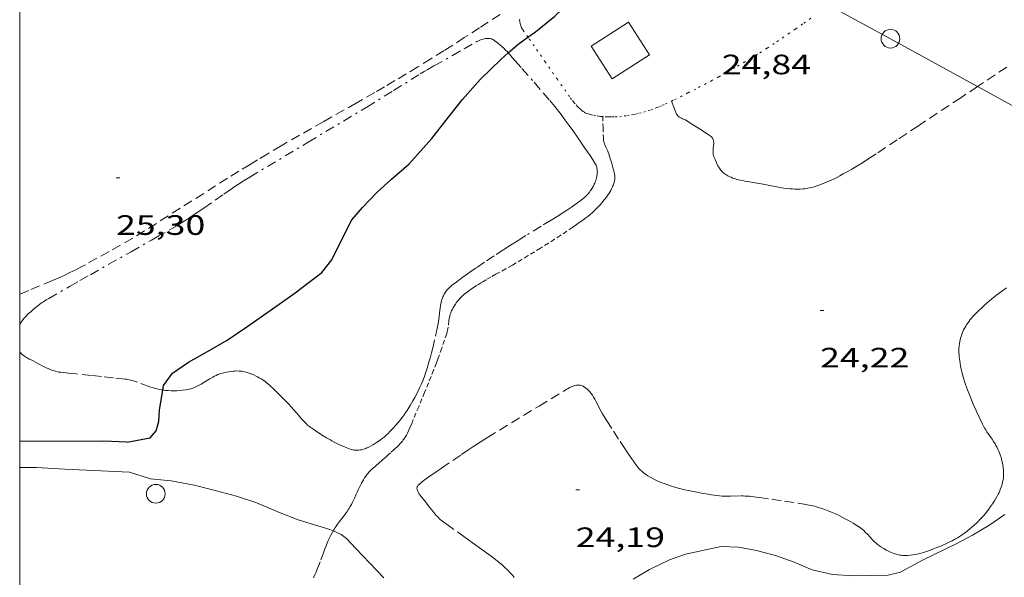
# Model space of a CAD drawing. Units: inches. Extents: x 455000 to 456000, y 4599000 to 4599501.
# Drawn here: x 455000 to 455053, y 4599386 to 4599416 of the extents above; entities that cross this region are included whole.
import ezdxf
from ezdxf.enums import TextEntityAlignment as Align

# ---------------------------------------------------------------- set-up
doc = ezdxf.new("R2010")
doc.units = ezdxf.units.IN
doc.header["$MEASUREMENT"] = 0
for name, pattern in [('PUNTOS', [0.25, 0, -0.25]), ('TRAZO_Y_PUNTO', [1, 0.5, -0.25, 0, -0.25]), ('TRAZOS', [0.75, 0.5, -0.25]), ('TRAZOS2', [0.375, 0.25, -0.125])]:
    doc.linetypes.add(name, pattern=pattern)
for name, color, linetype, lineweight in [('BARDISSA i BROLLA', 7, 'Continuous', 0), ('COBERT', 7, 'Continuous', 0), ('CORBA DE NIVELL', 7, 'Continuous', 0), ('CORBA MESTRA', 7, 'Continuous', 0), ('CORRIOL', 7, 'Continuous', 0), ('COTA ALTIMETRICA', 7, 'Continuous', 0), ('LIMIT ESPLANADA DE TERRA', 7, 'Continuous', 0), ('LINIA ELECTRICA', 7, 'Continuous', 0), ('MARC FULL', 7, 'Continuous', 0), ('PAL', 7, 'Continuous', 0), ('PARCEL-LA DE CONREU', 7, 'Continuous', 0)]:
    doc.layers.add(name, color=color, linetype=linetype, lineweight=lineweight)
doc.styles.add('Style-Arial', font='ARIAL.TTF')
doc.linetypes.add('linelec', pattern='A,6.625,[5,dgnlstyle-mataro.shx,S=0.0088,R=0,X=0.1,Y=0],0.125,-1.25,[6,dgnlstyle-mataro.shx,S=0.014,R=0,X=0,Y=0],-1.25,0.125,[5,dgnlstyle-mataro.shx,S=0.0088,R=0,X=0.9,Y=1.1],6.625', length=16)

# ---------------------------------------------------------------- blocks, each defined once
blk = doc.blocks.new('PAL')
at = {"color": 0, "linetype": 'ByBlock', "lineweight": -2}
blk.add_circle((0, 0), 0.5, dxfattribs=at)
blk = doc.blocks.new('COTA')
at = {"color": 0, "linetype": 'ByBlock', "lineweight": -2}
blk.add_line((0, 0), (0.2, 0), dxfattribs=at)

msp = doc.modelspace()

# ---------------------------------------------------------------- linework, layer by layer
at = {"layer": 'BARDISSA i BROLLA', "color": 3, "linetype": 'TRAZO_Y_PUNTO', "lineweight": 0}
for points in [[(455018.549, 4599411.188, 25.124), (455019.981, 4599412.079, 25.076), (455021.413, 4599412.969, 25.028), (455021.623, 4599413.097, 25.023), (455021.809, 4599413.206, 25.02), (455022.136, 4599413.392, 25.019), (455023.124, 4599413.942, 25.028), (455023.751, 4599414.302, 25.032), (455024.377, 4599414.663, 25.036), (455024.43, 4599414.692, 25.036), (455024.482, 4599414.719, 25.036), (455024.585, 4599414.765, 25.036), (455024.679, 4599414.801, 25.036), (455024.763, 4599414.827, 25.036), (455024.837, 4599414.845, 25.036), (455024.902, 4599414.857, 25.036), (455024.958, 4599414.863, 25.036), (455025.007, 4599414.866, 25.036), (455025.049, 4599414.865, 25.036), (455025.085, 4599414.863, 25.036), (455025.147, 4599414.854, 25.036), (455025.193, 4599414.843, 25.036), (455025.225, 4599414.832, 25.036), (455025.273, 4599414.811, 25.036), (455025.318, 4599414.785, 25.036), (455025.4, 4599414.729, 25.036), (455025.474, 4599414.674, 25.037), (455025.543, 4599414.621, 25.038), (455025.669, 4599414.517, 25.039), (455025.776, 4599414.422, 25.041), (455025.868, 4599414.336, 25.042), (455025.946, 4599414.258, 25.044), (455026.081, 4599414.12, 25.046), (455026.111, 4599414.088, 25.047)], [(455026.111, 4599414.088, 25.047), (455026.18, 4599414.013, 25.048), (455026.325, 4599413.85, 25.05), (455026.468, 4599413.686, 25.052), (455026.839, 4599413.259, 25.056), (455027.49, 4599412.519, 25.061), (455027.974, 4599411.962, 25.062), (455028.331, 4599411.541, 25.062), (455028.594, 4599411.222, 25.061), (455028.789, 4599410.98, 25.059), (455028.933, 4599410.796, 25.058), (455029.145, 4599410.518, 25.055), (455029.352, 4599410.236, 25.052), (455029.523, 4599409.996, 25.047), (455029.775, 4599409.635, 25.035), (455030.027, 4599409.273, 25.02), (455030.211, 4599409.007, 25.008), (455030.483, 4599408.606, 24.987), (455030.616, 4599408.405, 24.976), (455030.746, 4599408.204, 24.964), (455030.777, 4599408.151, 24.961), (455030.803, 4599408.097, 24.957), (455030.824, 4599408.044, 24.952), (455030.84, 4599407.991, 24.947), (455030.853, 4599407.938, 24.943), (455030.863, 4599407.886, 24.937), (455030.869, 4599407.835, 24.932), (455030.873, 4599407.785, 24.927), (455030.874, 4599407.736, 24.921), (455030.873, 4599407.688, 24.916), (455030.866, 4599407.593, 24.905), (455030.852, 4599407.503, 24.895), (455030.834, 4599407.419, 24.885), (455030.813, 4599407.339, 24.875), (455030.789, 4599407.265, 24.866), (455030.763, 4599407.195, 24.858), (455030.737, 4599407.131, 24.851), (455030.709, 4599407.07, 24.844), (455030.653, 4599406.959, 24.831), (455030.598, 4599406.864, 24.82), (455030.546, 4599406.783, 24.812), (455030.499, 4599406.714, 24.805), (455030.455, 4599406.656, 24.8), (455030.375, 4599406.558, 24.792), (455030.312, 4599406.488, 24.787), (455030.263, 4599406.439, 24.784), (455030.188, 4599406.369, 24.781), (455030.112, 4599406.305, 24.78), (455030.007, 4599406.224, 24.78), (455029.811, 4599406.076, 24.781), (455029.638, 4599405.953, 24.782), (455029.487, 4599405.848, 24.784), (455029.221, 4599405.671, 24.788), (455029.021, 4599405.542, 24.79), (455028.718, 4599405.352, 24.794), (455028.412, 4599405.163, 24.796), (455027.865, 4599404.828, 24.798), (455027.044, 4599404.328, 24.802), (455026.635, 4599404.076, 24.803), (455026.228, 4599403.82, 24.804), (455025.88, 4599403.595, 24.804), (455025.362, 4599403.253, 24.804), (455024.844, 4599402.909, 24.804), (455024.397, 4599402.608, 24.803), (455024.065, 4599402.379, 24.803), (455023.818, 4599402.204, 24.802), (455023.633, 4599402.07, 24.801), (455023.358, 4599401.866, 24.799), (455023.083, 4599401.657, 24.796)], [(455000, 4599399.572, 24.85), (455000.012, 4599399.595, 24.851), (455000.074, 4599399.701, 24.856), (455000.125, 4599399.779, 24.86), (455000.167, 4599399.836, 24.863), (455000.234, 4599399.919, 24.866), (455000.308, 4599399.998, 24.868), (455000.457, 4599400.144, 24.871), (455000.587, 4599400.266, 24.873), (455000.702, 4599400.368, 24.874), (455000.803, 4599400.454, 24.875), (455000.892, 4599400.527, 24.875), (455001.051, 4599400.649, 24.876), (455001.173, 4599400.737, 24.876), (455001.266, 4599400.8, 24.876), (455001.408, 4599400.891, 24.876), (455001.555, 4599400.978, 24.876), (455002.666, 4599401.61, 24.874), (455003.221, 4599401.926, 24.874), (455003.777, 4599402.241, 24.876), (455005.95, 4599403.468, 24.894), (455007.037, 4599404.081, 24.905), (455008.122, 4599404.697, 24.916), (455008.392, 4599404.855, 24.919), (455008.642, 4599405.007, 24.921), (455008.874, 4599405.154, 24.922), (455009.09, 4599405.294, 24.924), (455009.492, 4599405.563, 24.926), (455009.84, 4599405.802, 24.929), (455010.447, 4599406.227, 24.934), (455010.902, 4599406.545, 24.939), (455011.246, 4599406.78, 24.943), (455011.505, 4599406.954, 24.947), (455011.701, 4599407.082, 24.951), (455011.997, 4599407.271, 24.957), (455012.296, 4599407.454, 24.964), (455015.422, 4599409.321, 25.044), (455018.549, 4599411.188, 25.124)], [(455023.083, 4599401.657, 24.796), (455023.035, 4599401.618, 24.795), (455022.991, 4599401.58, 24.795), (455022.914, 4599401.504, 24.793), (455022.85, 4599401.432, 24.792), (455022.798, 4599401.366, 24.79), (455022.756, 4599401.307, 24.789), (455022.721, 4599401.253, 24.788), (455022.693, 4599401.205, 24.786), (455022.648, 4599401.118, 24.785), (455022.618, 4599401.051, 24.783), (455022.597, 4599401, 24.782), (455022.571, 4599400.923, 24.781), (455022.549, 4599400.844, 24.78), (455022.529, 4599400.758, 24.779), (455022.498, 4599400.595, 24.777), (455022.476, 4599400.452, 24.775), (455022.444, 4599400.201, 24.772), (455022.398, 4599399.825, 24.768), (455022.37, 4599399.638, 24.766), (455022.352, 4599399.545, 24.765), (455022.333, 4599399.452, 24.764), (455022.175, 4599398.756, 24.758), (455022.092, 4599398.408, 24.757), (455022.007, 4599398.061, 24.756), (455021.932, 4599397.776, 24.756), (455021.873, 4599397.564, 24.756), (455021.778, 4599397.247, 24.756), (455021.676, 4599396.931, 24.756), (455021.632, 4599396.803, 24.756), (455021.587, 4599396.684, 24.756), (455021.544, 4599396.573, 24.756), (455021.458, 4599396.368, 24.756), (455021.377, 4599396.191, 24.756), (455021.302, 4599396.038, 24.756), (455021.235, 4599395.905, 24.756), (455021.111, 4599395.674, 24.756), (455021.014, 4599395.503, 24.756), (455020.864, 4599395.247, 24.756), (455020.708, 4599394.993, 24.756), (455020.606, 4599394.837, 24.756), (455020.513, 4599394.704, 24.756), (455020.429, 4599394.592, 24.756), (455020.354, 4599394.495, 24.756), (455020.216, 4599394.33, 24.756), (455020.11, 4599394.208, 24.756), (455019.944, 4599394.028, 24.756), (455019.771, 4599393.849, 24.756), (455019.706, 4599393.784, 24.756), (455019.583, 4599393.668, 24.755), (455019.473, 4599393.572, 24.755), (455019.375, 4599393.491, 24.754), (455019.287, 4599393.423, 24.753), (455019.209, 4599393.366, 24.753), (455019.069, 4599393.27, 24.751), (455018.961, 4599393.202, 24.75), (455018.878, 4599393.152, 24.75), (455018.75, 4599393.081, 24.749), (455018.618, 4599393.013, 24.748), (455018.562, 4599392.987, 24.748), (455018.508, 4599392.964, 24.748), (455018.456, 4599392.945, 24.748), (455018.358, 4599392.914, 24.748), (455018.27, 4599392.893, 24.748), (455018.193, 4599392.879, 24.748), (455018.125, 4599392.871, 24.748), (455018.066, 4599392.867, 24.748), (455018.014, 4599392.866, 24.748), (455017.924, 4599392.869, 24.748), (455017.857, 4599392.876, 24.748), (455017.808, 4599392.884, 24.748), (455017.736, 4599392.9, 24.748), (455017.666, 4599392.922, 24.748), (455017.48, 4599392.992, 24.746), (455017.319, 4599393.058, 24.744), (455017.179, 4599393.12, 24.741), (455017.058, 4599393.177, 24.739), (455016.846, 4599393.282, 24.734), (455016.689, 4599393.366, 24.731), (455016.572, 4599393.432, 24.728), (455016.398, 4599393.534, 24.726), (455016.225, 4599393.641, 24.724), (455015.979, 4599393.795, 24.723), (455015.797, 4599393.912, 24.723), (455015.664, 4599394.002, 24.723), (455015.567, 4599394.072, 24.723), (455015.495, 4599394.127, 24.723), (455015.391, 4599394.213, 24.723), (455015.291, 4599394.306, 24.724), (455015.171, 4599394.428, 24.725), (455015.069, 4599394.537, 24.726), (455014.897, 4599394.733, 24.728), (455014.644, 4599395.031, 24.731), (455014.516, 4599395.178, 24.732), (455014.384, 4599395.322, 24.732), (455014.124, 4599395.593, 24.732), (455013.928, 4599395.792, 24.732), (455013.778, 4599395.94, 24.732), (455013.549, 4599396.16, 24.732), (455013.431, 4599396.269, 24.732), (455013.312, 4599396.378, 24.732)], [(455007.643, 4599396.08, 24.732), (455007.594, 4599396.087, 24.732), (455007.464, 4599396.111, 24.732), (455007.349, 4599396.138, 24.732), (455007.241, 4599396.167, 24.732), (455007.141, 4599396.197, 24.732), (455006.953, 4599396.26, 24.732), (455006.3, 4599396.499, 24.732), (455006.135, 4599396.553, 24.732), (455006.011, 4599396.589, 24.732), (455005.917, 4599396.613, 24.732), (455005.775, 4599396.642, 24.732), (455005.703, 4599396.654, 24.732), (455005.631, 4599396.664, 24.732), (455005.006, 4599396.735, 24.732), (455004.381, 4599396.804, 24.732), (455003.834, 4599396.861, 24.735), (455003.013, 4599396.942, 24.746), (455002.602, 4599396.984, 24.752), (455002.192, 4599397.029, 24.756), (455002.093, 4599397.043, 24.757), (455002.002, 4599397.061, 24.757), (455001.918, 4599397.082, 24.757), (455001.84, 4599397.104, 24.757), (455001.767, 4599397.128, 24.757), (455001.633, 4599397.178, 24.757), (455001.516, 4599397.227, 24.757), (455001.415, 4599397.273, 24.757), (455001.24, 4599397.36, 24.756), (455000.977, 4599397.497, 24.756), (455000.713, 4599397.634, 24.756), (455000.605, 4599397.688, 24.757), (455000.513, 4599397.736, 24.757), (455000.434, 4599397.779, 24.758), (455000.367, 4599397.819, 24.759), (455000.309, 4599397.855, 24.759), (455000.21, 4599397.923, 24.761), (455000.137, 4599397.979, 24.763), (455000.084, 4599398.024, 24.765), (455000.006, 4599398.098, 24.768), (455000, 4599398.105, 24.768)], [(455013.312, 4599396.378, 24.732), (455013.246, 4599396.436, 24.732), (455013.182, 4599396.488, 24.732), (455013.121, 4599396.535, 24.732), (455013.004, 4599396.618, 24.732), (455012.898, 4599396.685, 24.732), (455012.803, 4599396.741, 24.732), (455012.719, 4599396.786, 24.732), (455012.644, 4599396.824, 24.732), (455012.511, 4599396.885, 24.732), (455012.41, 4599396.928, 24.732), (455012.256, 4599396.984, 24.732), (455012.101, 4599397.034, 24.732), (455012.02, 4599397.055, 24.732), (455011.943, 4599397.071, 24.732), (455011.87, 4599397.082, 24.732), (455011.8, 4599397.09, 24.732), (455011.735, 4599397.095, 24.732), (455011.611, 4599397.098, 24.732), (455011.502, 4599397.095, 24.732), (455011.406, 4599397.088, 24.732), (455011.323, 4599397.079, 24.732), (455011.178, 4599397.058, 24.732), (455011.07, 4599397.038, 24.732), (455010.911, 4599397.002, 24.732), (455010.756, 4599396.961, 24.732), (455010.701, 4599396.944, 24.732), (455010.595, 4599396.906, 24.732), (455010.498, 4599396.864, 24.732), (455010.407, 4599396.82, 24.732), (455010.324, 4599396.776, 24.732), (455010.169, 4599396.686, 24.732), (455009.901, 4599396.519, 24.732), (455009.699, 4599396.395, 24.732), (455009.623, 4599396.352, 24.732), (455009.487, 4599396.28, 24.732), (455009.384, 4599396.232, 24.732), (455009.306, 4599396.2, 24.732), (455009.246, 4599396.178, 24.732), (455009.155, 4599396.15, 24.732), (455009.063, 4599396.128, 24.732), (455008.966, 4599396.109, 24.732), (455008.873, 4599396.093, 24.732), (455008.698, 4599396.069, 24.732), (455008.544, 4599396.054, 24.732), (455008.407, 4599396.044, 24.732), (455008.288, 4599396.04, 24.732), (455008.183, 4599396.039, 24.732), (455008.092, 4599396.04, 24.732), (455007.933, 4599396.048, 24.732), (455007.814, 4599396.058, 24.732), (455007.725, 4599396.068, 24.732), (455007.643, 4599396.08, 24.732)]]:
    msp.add_polyline3d(points, dxfattribs=at)
at = {"layer": 'COBERT', "color": 1, "linetype": 'Continuous', "lineweight": 0}
msp.add_polyline3d([(455033.658, 4599413.983, 26.207), (455031.67, 4599412.708, 26.183), (455030.551, 4599414.453, 26.183), (455032.539, 4599415.728, 26.183), (455033.658, 4599413.983, 26.207)], dxfattribs=at)
at = {"layer": 'CORBA DE NIVELL', "color": 30, "linetype": 'Continuous', "lineweight": 0, "elevation": 24}
for points in [[(455005.867, 4599391.699), (455002.408, 4599391.855), (455000.906, 4599391.936), (455000, 4599391.935)], [(455005.867, 4599391.699), (455006.996, 4599391.339), (455008.09, 4599391.226), (455009.319, 4599390.992), (455010.519, 4599390.7), (455011.593, 4599390.407), (455012.613, 4599390.067), (455013.913, 4599389.521), (455014.887, 4599389.149), (455016.572, 4599388.639), (455016.753, 4599388.557)], [(455016.753, 4599388.557), (455017.189, 4599388.358), (455017.469, 4599388.154), (455017.967, 4599387.623), (455019.463, 4599386.044)]]:
    msp.add_lwpolyline(points, dxfattribs=at)
at = {"layer": 'CORBA DE NIVELL', "color": 30, "linetype": 'Continuous', "lineweight": 0, "elevation": 24, "flags": 128}
msp.add_lwpolyline([(455032.79, 4599385.98), (455033.668, 4599386.498), (455034.728, 4599387.006), (455035.593, 4599387.319), (455037.493, 4599387.73), (455038.426, 4599387.681), (455039.384, 4599387.512), (455040.389, 4599387.248), (455041.4, 4599386.892), (455042.362, 4599386.481), (455043.444, 4599386.233), (455044.607, 4599386.149), (455046.425, 4599386.201), (455047.083, 4599386.35), (455047.37, 4599386.511), (455048.28, 4599387.012), (455050.012, 4599387.844), (455050.918, 4599388.321), (455051.802, 4599388.843), (455052.652, 4599389.429)], dxfattribs=at)
at = {"layer": 'CORBA MESTRA', "color": 30, "linetype": 'Continuous', "lineweight": 30, "elevation": 25}
for points in [[(455027.164, 4599414.931), (455027.56, 4599415.221), (455028.602, 4599416.048), (455029.369, 4599416.78), (455030.531, 4599417.799), (455031.729, 4599418.668), (455033.08, 4599419.584), (455034.946, 4599420.657), (455035.338, 4599420.866)], [(455026.111, 4599414.088), (455026.624, 4599414.536), (455027.164, 4599414.931)], [(455007.643, 4599396.08), (455007.681, 4599396.33), (455008.168, 4599396.974), (455009.024, 4599397.564), (455010.032, 4599398.133), (455011.081, 4599398.74), (455012.137, 4599399.45), (455013.028, 4599400.074), (455013.867, 4599400.662), (455014.732, 4599401.267), (455016.143, 4599402.363), (455016.682, 4599403.043), (455017.058, 4599403.804), (455017.759, 4599405.174), (455018.323, 4599405.833), (455019.114, 4599406.641), (455019.877, 4599407.351), (455020.804, 4599408.147), (455022.027, 4599409.511), (455022.719, 4599410.405), (455023.675, 4599411.592), (455024.62, 4599412.684), (455025.708, 4599413.738), (455026.111, 4599414.088)], [(455005.735, 4599393.296), (455006.981, 4599393.535), (455007.303, 4599393.898), (455007.445, 4599394.407), (455007.48, 4599395.027), (455007.643, 4599396.08)], [(455005.735, 4599393.296), (455004.491, 4599393.343), (455000, 4599393.34)]]:
    msp.add_lwpolyline(points, dxfattribs=at)
at = {"layer": 'CORRIOL', "color": 7, "linetype": 'TRAZOS2', "lineweight": 0}
for points in [[(455031.166, 4599410.686, 24.936), (455031.18, 4599410.101, 24.822), (455031.195, 4599409.515, 24.708), (455031.198, 4599409.462, 24.699), (455031.205, 4599409.412, 24.693), (455031.214, 4599409.366, 24.688), (455031.224, 4599409.323, 24.686), (455031.249, 4599409.243, 24.684), (455031.275, 4599409.174, 24.685), (455031.326, 4599409.053, 24.69), (455031.408, 4599408.872, 24.7), (455031.446, 4599408.781, 24.702), (455031.48, 4599408.689, 24.7), (455031.562, 4599408.439, 24.686), (455031.622, 4599408.252, 24.674), (455031.666, 4599408.111, 24.664), (455031.727, 4599407.899, 24.652), (455031.755, 4599407.794, 24.648), (455031.781, 4599407.688, 24.644), (455031.792, 4599407.638, 24.643), (455031.799, 4599407.589, 24.641), (455031.804, 4599407.542, 24.64), (455031.807, 4599407.496, 24.639), (455031.807, 4599407.408, 24.637), (455031.8, 4599407.325, 24.635), (455031.788, 4599407.247, 24.634), (455031.772, 4599407.174, 24.632), (455031.753, 4599407.107, 24.631), (455031.732, 4599407.043, 24.63), (455031.71, 4599406.984, 24.629), (455031.687, 4599406.928, 24.628), (455031.639, 4599406.825, 24.627), (455031.591, 4599406.735, 24.626), (455031.545, 4599406.656, 24.626), (455031.503, 4599406.588, 24.626), (455031.423, 4599406.47, 24.625), (455031.359, 4599406.383, 24.626), (455031.259, 4599406.254, 24.626), (455031.155, 4599406.127, 24.628), (455031.06, 4599406.017, 24.63), (455030.97, 4599405.92, 24.631), (455030.886, 4599405.832, 24.633), (455030.807, 4599405.753, 24.635), (455030.733, 4599405.681, 24.637), (455030.593, 4599405.553, 24.64), (455030.469, 4599405.447, 24.642), (455030.359, 4599405.358, 24.645), (455030.262, 4599405.282, 24.647), (455030.091, 4599405.154, 24.651), (455029.961, 4599405.06, 24.653), (455029.761, 4599404.922, 24.657), (455029.557, 4599404.783, 24.66), (455028.914, 4599404.348, 24.669), (455028.59, 4599404.134, 24.673), (455028.263, 4599403.926, 24.676), (455027.832, 4599403.658, 24.679), (455027.184, 4599403.261, 24.683), (455026.858, 4599403.064, 24.684), (455026.531, 4599402.87, 24.684), (455026.332, 4599402.754, 24.684), (455025.982, 4599402.556, 24.683), (455025.453, 4599402.264, 24.681), (455025.188, 4599402.118, 24.679), (455024.925, 4599401.97, 24.676), (455024.691, 4599401.833, 24.673), (455024.517, 4599401.726, 24.669), (455024.389, 4599401.643, 24.667), (455024.197, 4599401.516, 24.663), (455024.006, 4599401.385, 24.66), (455023.927, 4599401.328, 24.659), (455023.855, 4599401.273, 24.658), (455023.789, 4599401.219, 24.657), (455023.729, 4599401.166, 24.657), (455023.619, 4599401.064, 24.655), (455023.527, 4599400.97, 24.655), (455023.451, 4599400.884, 24.654), (455023.388, 4599400.807, 24.653), (455023.334, 4599400.737, 24.653), (455023.29, 4599400.674, 24.653), (455023.217, 4599400.562, 24.652), (455023.167, 4599400.475, 24.652), (455023.131, 4599400.408, 24.652), (455023.083, 4599400.305, 24.652), (455023.039, 4599400.2, 24.652), (455023.015, 4599400.133, 24.652), (455022.996, 4599400.069, 24.652), (455022.981, 4599400.009, 24.653), (455022.958, 4599399.896, 24.654), (455022.942, 4599399.796, 24.655), (455022.898, 4599399.444, 24.658), (455022.884, 4599399.357, 24.659), (455022.872, 4599399.292, 24.659), (455022.85, 4599399.196, 24.66), (455022.822, 4599399.101, 24.66), (455022.559, 4599398.316, 24.661), (455022.421, 4599397.925, 24.66), (455022.35, 4599397.731, 24.66), (455022.276, 4599397.537, 24.66), (455022.123, 4599397.146, 24.659), (455021.849, 4599396.464, 24.657), (455021.641, 4599395.955, 24.654)], [(455031.166, 4599410.686, 24.936), (455031.166, 4599410.686, 24.936)], [(455021.641, 4599395.955, 24.654), (455021.325, 4599395.192, 24.647), (455021.005, 4599394.43, 24.636), (455020.951, 4599394.299, 24.633), (455020.858, 4599394.069, 24.621), (455020.785, 4599393.898, 24.611), (455020.726, 4599393.772, 24.602), (455020.677, 4599393.679, 24.596), (455020.638, 4599393.611, 24.591), (455020.575, 4599393.512, 24.585), (455020.54, 4599393.463, 24.582), (455020.504, 4599393.415, 24.58), (455020.453, 4599393.352, 24.577), (455020.355, 4599393.239, 24.574), (455020.265, 4599393.144, 24.572), (455020.185, 4599393.064, 24.571), (455020.041, 4599392.928, 24.569), (455019.82, 4599392.729, 24.566), (455019.71, 4599392.63, 24.562), (455019.601, 4599392.529, 24.556), (455019.485, 4599392.423, 24.547), (455019.381, 4599392.332, 24.536), (455019.196, 4599392.176, 24.514), (455019.058, 4599392.059, 24.496), (455018.956, 4599391.97, 24.482), (455018.881, 4599391.902, 24.472), (455018.771, 4599391.797, 24.457), (455018.666, 4599391.689, 24.444), (455018.62, 4599391.638, 24.439), (455018.577, 4599391.587, 24.434), (455018.499, 4599391.485, 24.427), (455018.431, 4599391.385, 24.422), (455018.37, 4599391.288, 24.417), (455018.316, 4599391.195, 24.414), (455018.268, 4599391.106, 24.412), (455018.182, 4599390.935, 24.408), (455018.111, 4599390.783, 24.405), (455017.99, 4599390.514, 24.398), (455017.9, 4599390.313, 24.392), (455017.831, 4599390.164, 24.385), (455017.777, 4599390.054, 24.378), (455017.735, 4599389.973, 24.372), (455017.669, 4599389.855, 24.361), (455017.599, 4599389.74, 24.348), (455017.546, 4599389.659, 24.335), (455017.494, 4599389.585, 24.319), (455017.445, 4599389.516, 24.301), (455017.399, 4599389.453, 24.282), (455017.31, 4599389.335, 24.241), (455017.231, 4599389.234, 24.201), (455017.093, 4599389.055, 24.127), (455016.991, 4599388.919, 24.071), (455016.917, 4599388.815, 24.03), (455016.863, 4599388.735, 24.002), (455016.823, 4599388.674, 23.982), (455016.766, 4599388.581, 23.955), (455016.753, 4599388.557, 23.949)], [(455016.753, 4599388.557, 23.949), (455016.711, 4599388.484, 23.932), (455016.629, 4599388.328, 23.899), (455016.557, 4599388.179, 23.868), (455016.493, 4599388.039, 23.839), (455016.436, 4599387.906, 23.812), (455016.334, 4599387.656, 23.763), (455016.249, 4599387.435, 23.721), (455016.177, 4599387.241, 23.686), (455016.052, 4599386.901, 23.63), (455015.956, 4599386.647, 23.592), (455015.881, 4599386.458, 23.568), (455015.822, 4599386.317, 23.552), (455015.777, 4599386.212, 23.541), (455015.705, 4599386.055, 23.527)]]:
    msp.add_polyline3d(points, dxfattribs=at)
at = {"layer": 'LIMIT ESPLANADA DE TERRA', "color": 7, "linetype": 'PUNTOS', "lineweight": 0}
for points in [[(455027.164, 4599414.931, 24.959), (455026.901, 4599415.306, 24.967), (455026.859, 4599415.372, 24.969), (455026.826, 4599415.433, 24.972), (455026.801, 4599415.489, 24.975), (455026.781, 4599415.539, 24.977), (455026.766, 4599415.584, 24.98), (455026.744, 4599415.663, 24.985), (455026.733, 4599415.722, 24.988), (455026.727, 4599415.766, 24.991), (455026.722, 4599415.832, 24.995), (455026.723, 4599415.895, 24.999)], [(455042.28, 4599415.938, 24.855), (455041.845, 4599415.632, 24.857), (455041.466, 4599415.367, 24.858), (455041.133, 4599415.137, 24.86), (455040.841, 4599414.938, 24.862), (455040.329, 4599414.594, 24.865), (455039.941, 4599414.34, 24.867), (455039.648, 4599414.153, 24.868), (455039.427, 4599414.014, 24.869), (455039.093, 4599413.809, 24.87), (455038.756, 4599413.607, 24.871), (455038.228, 4599413.3, 24.871), (455037.765, 4599413.037, 24.872), (455037.358, 4599412.811, 24.872), (455037.001, 4599412.616, 24.871), (455036.687, 4599412.448, 24.871), (455036.135, 4599412.159, 24.871), (455035.718, 4599411.947, 24.871), (455035.404, 4599411.791, 24.871), (455034.928, 4599411.559, 24.871), (455034.449, 4599411.333, 24.871), (455034.299, 4599411.266, 24.871), (455034.167, 4599411.21, 24.871), (455034.051, 4599411.164, 24.872), (455033.846, 4599411.087, 24.873), (455033.691, 4599411.034, 24.874), (455033.456, 4599410.959, 24.876), (455033.216, 4599410.89, 24.879), (455033.056, 4599410.848, 24.882), (455032.915, 4599410.817, 24.886), (455032.792, 4599410.792, 24.89), (455032.577, 4599410.755, 24.897), (455032.414, 4599410.732, 24.903), (455032.171, 4599410.704, 24.912), (455031.927, 4599410.681, 24.919), (455031.767, 4599410.671, 24.923), (455031.627, 4599410.667, 24.926), (455031.504, 4599410.667, 24.929), (455031.397, 4599410.67, 24.931), (455031.208, 4599410.682, 24.935), (455031.166, 4599410.686, 24.936)], [(455027.198, 4599414.882, 24.958), (455027.164, 4599414.931, 24.959)], [(455031.166, 4599410.686, 24.936), (455031.066, 4599410.695, 24.938), (455030.96, 4599410.708, 24.939), (455030.801, 4599410.731, 24.941), (455030.643, 4599410.758, 24.943), (455030.562, 4599410.774, 24.943), (455030.493, 4599410.791, 24.944), (455030.432, 4599410.808, 24.943), (455030.38, 4599410.825, 24.943), (455030.291, 4599410.86, 24.943), (455030.226, 4599410.891, 24.943), (455030.179, 4599410.917, 24.943), (455030.11, 4599410.961, 24.943), (455030.044, 4599411.013, 24.943), (455029.948, 4599411.099, 24.944), (455029.868, 4599411.175, 24.945), (455029.801, 4599411.243, 24.946), (455029.69, 4599411.365, 24.947), (455029.61, 4599411.459, 24.948), (455029.497, 4599411.604, 24.95), (455029.388, 4599411.754, 24.951), (455028.738, 4599412.681, 24.952), (455028.089, 4599413.609, 24.951), (455027.495, 4599414.457, 24.953), (455027.198, 4599414.882, 24.958)]]:
    msp.add_polyline3d(points, dxfattribs=at)
at = {"layer": 'LINIA ELECTRICA', "color": 1, "linetype": 'linelec', "lineweight": 0}
for points in [[(455042.989, 4599416.756, 25.055), (455046.54, 4599414.848, 24.951), (455051.195, 4599412.293, 24.75)], [(455051.195, 4599412.293, 24.75), (455060.093, 4599407.41, 24.366)]]:
    msp.add_polyline3d(points, dxfattribs=at)
at = {"layer": 'MARC FULL', "color": 0, "linetype": 'Continuous'}
msp.add_lwpolyline([(455000, 4599500), (455000, 4599000)], dxfattribs=at)
at = {"layer": 'PARCEL-LA DE CONREU', "color": 7, "linetype": 'TRAZOS', "lineweight": 0}
for points in [[(455025.675, 4599416.142, 25.042), (455024.583, 4599415.432, 25.044), (455023.762, 4599414.903, 25.047), (455023.145, 4599414.508, 25.051), (455022.681, 4599414.214, 25.054), (455021.983, 4599413.777, 25.058), (455021.282, 4599413.344, 25.063), (455020.652, 4599412.962, 25.068), (455020.058, 4599412.609, 25.074), (455019.5, 4599412.281, 25.081), (455018.974, 4599411.976, 25.088), (455017.987, 4599411.409, 25.102), (455016.253, 4599410.426, 25.128), (455014.954, 4599409.686, 25.145), (455013.982, 4599409.127, 25.156), (455013.257, 4599408.702, 25.162), (455012.715, 4599408.379, 25.166), (455012.31, 4599408.135, 25.167), (455011.705, 4599407.765, 25.168), (455011.104, 4599407.389, 25.167), (455008.572, 4599405.787, 25.158), (455006.04, 4599404.185, 25.148)], [(455052.756, 4599413.329, 24.462), (455051.195, 4599412.293, 24.476)], [(455051.195, 4599412.293, 24.476), (455050.294, 4599411.696, 24.484), (455048.033, 4599410.196, 24.507), (455046.903, 4599409.446, 24.522), (455045.773, 4599408.696, 24.54), (455045.384, 4599408.44, 24.547), (455045.04, 4599408.22, 24.553), (455044.736, 4599408.032, 24.559), (455044.468, 4599407.872, 24.564), (455044.23, 4599407.736, 24.569), (455044.021, 4599407.621, 24.573), (455043.836, 4599407.523, 24.577), (455043.673, 4599407.44, 24.58), (455043.529, 4599407.37, 24.583), (455043.275, 4599407.253, 24.588), (455043.083, 4599407.17, 24.592), (455042.938, 4599407.11, 24.595), (455042.718, 4599407.026, 24.599), (455042.495, 4599406.948, 24.604), (455042.4, 4599406.918, 24.606), (455042.307, 4599406.894, 24.608), (455042.216, 4599406.873, 24.61), (455042.128, 4599406.856, 24.612), (455042.042, 4599406.842, 24.613), (455041.959, 4599406.831, 24.615), (455041.878, 4599406.823, 24.617), (455041.72, 4599406.813, 24.62), (455041.57, 4599406.811, 24.623), (455041.43, 4599406.813, 24.626), (455041.298, 4599406.82, 24.628), (455041.173, 4599406.83, 24.631), (455041.056, 4599406.842, 24.633), (455040.836, 4599406.87, 24.638), (455040.644, 4599406.9, 24.641), (455040.475, 4599406.93, 24.645), (455040.18, 4599406.986, 24.651), (455039.739, 4599407.075, 24.659), (455039.52, 4599407.117, 24.664), (455039.303, 4599407.155, 24.668), (455038.903, 4599407.217, 24.676), (455038.755, 4599407.241, 24.679), (455038.625, 4599407.265, 24.682), (455038.512, 4599407.288, 24.684), (455038.414, 4599407.312, 24.686), (455038.329, 4599407.335, 24.688), (455038.254, 4599407.357, 24.689), (455038.124, 4599407.402, 24.692), (455038.027, 4599407.442, 24.694), (455037.954, 4599407.474, 24.695), (455037.846, 4599407.529, 24.698), (455037.792, 4599407.56, 24.699), (455037.738, 4599407.592, 24.7), (455037.674, 4599407.635, 24.702), (455037.619, 4599407.679, 24.706), (455037.571, 4599407.722, 24.711), (455037.529, 4599407.764, 24.716), (455037.492, 4599407.806, 24.722)], [(455037.492, 4599407.806, 24.722), (455037.459, 4599407.846, 24.728), (455037.403, 4599407.925, 24.739), (455037.358, 4599407.996, 24.75), (455037.321, 4599408.061, 24.76), (455037.263, 4599408.177, 24.777), (455037.222, 4599408.266, 24.789), (455037.164, 4599408.401, 24.803), (455037.106, 4599408.536, 24.812), (455037.094, 4599408.568, 24.813), (455037.084, 4599408.6, 24.814), (455037.07, 4599408.664, 24.816), (455037.064, 4599408.728, 24.818), (455037.062, 4599408.788, 24.819), (455037.063, 4599408.847, 24.82), (455037.071, 4599408.958, 24.822), (455037.089, 4599409.152, 24.825), (455037.093, 4599409.223, 24.826), (455037.093, 4599409.283, 24.827), (455037.091, 4599409.334, 24.827), (455037.087, 4599409.377, 24.828), (455037.08, 4599409.413, 24.829), (455037.073, 4599409.443, 24.83), (455037.054, 4599409.494, 24.831), (455037.036, 4599409.529, 24.832), (455037.019, 4599409.554, 24.833), (455036.989, 4599409.589, 24.834), (455036.952, 4599409.62, 24.836), (455036.797, 4599409.729, 24.843), (455036.661, 4599409.821, 24.85), (455036.42, 4599409.977, 24.864), (455036.056, 4599410.206, 24.884), (455035.875, 4599410.321, 24.893), (455035.695, 4599410.439, 24.9), (455035.656, 4599410.463, 24.901), (455035.578, 4599410.505, 24.903), (455035.433, 4599410.571, 24.906), (455035.379, 4599410.597, 24.906), (455035.332, 4599410.62, 24.906), (455035.294, 4599410.641, 24.906), (455035.261, 4599410.661, 24.906), (455035.208, 4599410.699, 24.905), (455035.173, 4599410.731, 24.904), (455035.149, 4599410.757, 24.904), (455035.133, 4599410.778, 24.903), (455035.112, 4599410.812, 24.902), (455035.095, 4599410.849, 24.9), (455034.967, 4599411.183, 24.886), (455034.839, 4599411.517, 24.871)], [(455006.04, 4599404.185, 25.148), (455004.776, 4599403.481, 25.148), (455003.512, 4599402.776, 25.148), (455003.33, 4599402.676, 25.148), (455003.157, 4599402.586, 25.148), (455002.994, 4599402.503, 25.148), (455002.687, 4599402.352, 25.147), (455002.415, 4599402.225, 25.147), (455002.176, 4599402.117, 25.146), (455001.754, 4599401.933, 25.145), (455000.483, 4599401.397, 25.14), (455000, 4599401.193, 25.137)], [(455051.974, 4599393.453, 23.908), (455051.698, 4599393.85, 23.907), (455051.632, 4599393.951, 23.907), (455051.584, 4599394.027, 23.907), (455051.516, 4599394.144, 23.908), (455051.454, 4599394.265, 23.908), (455051.331, 4599394.525, 23.909), (455051.12, 4599394.982, 23.912), (455050.967, 4599395.327, 23.915), (455050.856, 4599395.588, 23.917), (455050.775, 4599395.785, 23.919), (455050.658, 4599396.083, 23.921), (455050.547, 4599396.384, 23.924), (455050.513, 4599396.483, 23.925), (455050.459, 4599396.658, 23.927), (455050.423, 4599396.789, 23.929), (455050.373, 4599396.988, 23.931), (455050.326, 4599397.187, 23.932), (455050.289, 4599397.356, 23.932), (455050.261, 4599397.505, 23.932), (455050.24, 4599397.637, 23.932), (455050.224, 4599397.752, 23.932), (455050.214, 4599397.854, 23.932), (455050.207, 4599397.943, 23.932), (455050.199, 4599398.098, 23.932), (455050.199, 4599398.214, 23.932), (455050.201, 4599398.301, 23.932), (455050.209, 4599398.431, 23.932), (455050.224, 4599398.56, 23.932), (455050.241, 4599398.666, 23.932), (455050.262, 4599398.764, 23.932), (455050.286, 4599398.856, 23.932), (455050.311, 4599398.941, 23.932), (455050.338, 4599399.02, 23.932), (455050.366, 4599399.094, 23.932), (455050.394, 4599399.162, 23.932), (455050.452, 4599399.288, 23.932), (455050.508, 4599399.397, 23.932), (455050.561, 4599399.49, 23.932), (455050.61, 4599399.57, 23.932), (455050.656, 4599399.639, 23.932), (455050.741, 4599399.758, 23.932), (455050.808, 4599399.844, 23.932), (455050.86, 4599399.907, 23.932), (455050.942, 4599400, 23.932), (455051.028, 4599400.09, 23.932), (455051.234, 4599400.294, 23.932), (455051.415, 4599400.466, 23.932), (455051.574, 4599400.612, 23.932), (455051.714, 4599400.737, 23.932), (455051.837, 4599400.843, 23.932), (455052.056, 4599401.025, 23.932), (455052.222, 4599401.158, 23.932), (455052.348, 4599401.256, 23.932), (455052.541, 4599401.4, 23.932), (455052.737, 4599401.541, 23.932)], [(455025.645, 4599393.939, 24.22), (455026.289, 4599394.331, 24.22), (455027.762, 4599395.227, 24.216), (455029.236, 4599396.121, 24.212), (455029.32, 4599396.17, 24.212), (455029.397, 4599396.212, 24.212), (455029.468, 4599396.246, 24.212), (455029.53, 4599396.274, 24.212), (455029.586, 4599396.295, 24.212), (455029.634, 4599396.311, 24.212), (455029.677, 4599396.324, 24.212), (455029.751, 4599396.34, 24.212), (455029.805, 4599396.347, 24.212), (455029.846, 4599396.349, 24.212), (455029.905, 4599396.347, 24.212), (455029.963, 4599396.337, 24.212), (455030.016, 4599396.322, 24.212), (455030.065, 4599396.303, 24.212), (455030.11, 4599396.282, 24.212), (455030.152, 4599396.259, 24.211), (455030.191, 4599396.235, 24.211), (455030.261, 4599396.184, 24.211), (455030.321, 4599396.134, 24.21), (455030.371, 4599396.087, 24.209), (455030.414, 4599396.043, 24.209), (455030.486, 4599395.962, 24.208), (455030.536, 4599395.899, 24.207), (455030.607, 4599395.8, 24.206), (455030.672, 4599395.701, 24.204), (455030.737, 4599395.59, 24.202), (455030.79, 4599395.492, 24.199), (455030.877, 4599395.32, 24.194), (455031.006, 4599395.063, 24.186), (455031.074, 4599394.937, 24.183), (455031.148, 4599394.813, 24.18), (455031.384, 4599394.441, 24.175), (455031.74, 4599393.885, 24.171), (455032.098, 4599393.33, 24.164), (455032.309, 4599393.007, 24.157), (455032.468, 4599392.766, 24.151), (455032.712, 4599392.407, 24.142), (455032.837, 4599392.229, 24.137), (455032.964, 4599392.051, 24.132), (455033.018, 4599391.98, 24.13), (455033.072, 4599391.916, 24.128), (455033.125, 4599391.858, 24.125), (455033.177, 4599391.806, 24.123), (455033.227, 4599391.759, 24.121), (455033.325, 4599391.675, 24.117), (455033.414, 4599391.605, 24.113), (455033.495, 4599391.548, 24.11), (455033.568, 4599391.5, 24.107), (455033.7, 4599391.42, 24.103), (455033.801, 4599391.365, 24.099), (455033.957, 4599391.287, 24.095), (455034.115, 4599391.216, 24.092), (455034.316, 4599391.133, 24.089), (455034.492, 4599391.066, 24.087), (455034.646, 4599391.011, 24.085), (455034.782, 4599390.965, 24.084), (455035.021, 4599390.891, 24.082), (455035.201, 4599390.84, 24.081), (455035.337, 4599390.805, 24.08), (455035.542, 4599390.755, 24.078), (455035.749, 4599390.71, 24.076), (455036.199, 4599390.62, 24.07), (455036.536, 4599390.557, 24.064), (455036.789, 4599390.515, 24.06), (455036.979, 4599390.486, 24.057), (455037.266, 4599390.45, 24.054), (455037.409, 4599390.434, 24.053), (455037.553, 4599390.421, 24.052), (455037.648, 4599390.414, 24.052), (455037.828, 4599390.409, 24.052), (455037.985, 4599390.409, 24.052), (455038.535, 4599390.423, 24.055), (455038.673, 4599390.423, 24.057), (455038.776, 4599390.421, 24.057), (455038.93, 4599390.413, 24.059), (455039.006, 4599390.407, 24.059), (455039.083, 4599390.398, 24.06), (455039.533, 4599390.339, 24.064), (455040.208, 4599390.244, 24.072), (455040.882, 4599390.144, 24.076), (455041.581, 4599390.036, 24.076), (455041.93, 4599389.98, 24.076), (455042.279, 4599389.92, 24.076), (455042.399, 4599389.896, 24.076), (455042.503, 4599389.871, 24.076), (455042.593, 4599389.846, 24.076), (455042.75, 4599389.798, 24.076), (455042.867, 4599389.758, 24.076), (455043.041, 4599389.695, 24.076), (455043.215, 4599389.629, 24.076), (455043.423, 4599389.546, 24.076), (455043.603, 4599389.467, 24.076), (455043.757, 4599389.395, 24.076), (455043.891, 4599389.329, 24.076), (455044.123, 4599389.209, 24.076), (455044.295, 4599389.114, 24.076), (455044.549, 4599388.967, 24.076)], [(455026.434, 4599386.068, 24.068), (455026.398, 4599386.124, 24.068), (455026.378, 4599386.15, 24.068), (455026.356, 4599386.174, 24.068), (455026.256, 4599386.276, 24.071), (455026.081, 4599386.455, 24.083), (455025.948, 4599386.588, 24.096), (455025.846, 4599386.686, 24.106), (455025.768, 4599386.757, 24.114), (455025.648, 4599386.86, 24.124), (455025.586, 4599386.91, 24.128), (455025.523, 4599386.958, 24.132), (455025.194, 4599387.202, 24.149), (455024.946, 4599387.384, 24.16), (455024.574, 4599387.656, 24.174), (455024.387, 4599387.792, 24.178), (455024.201, 4599387.927, 24.18), (455023.806, 4599388.21, 24.179), (455023.212, 4599388.631, 24.175), (455022.915, 4599388.842, 24.173), (455022.619, 4599389.056, 24.172), (455022.553, 4599389.107, 24.172), (455022.493, 4599389.157, 24.172), (455022.439, 4599389.205, 24.172), (455022.341, 4599389.301, 24.172), (455022.26, 4599389.388, 24.172), (455022.191, 4599389.467, 24.171), (455022.075, 4599389.611, 24.171), (455021.905, 4599389.833, 24.171), (455021.733, 4599390.057, 24.172), (455021.689, 4599390.111, 24.172), (455021.645, 4599390.164, 24.172), (455021.601, 4599390.216, 24.173), (455021.515, 4599390.318, 24.173), (455021.442, 4599390.41, 24.174), (455021.382, 4599390.492, 24.174), (455021.334, 4599390.563, 24.175), (455021.299, 4599390.625, 24.176), (455021.273, 4599390.678, 24.176), (455021.255, 4599390.723, 24.177), (455021.243, 4599390.762, 24.177), (455021.237, 4599390.795, 24.177), (455021.234, 4599390.823, 24.178), (455021.233, 4599390.847, 24.178), (455021.238, 4599390.887, 24.178), (455021.247, 4599390.916, 24.179), (455021.256, 4599390.937, 24.179), (455021.276, 4599390.966, 24.18), (455021.301, 4599390.994, 24.18), (455021.369, 4599391.056, 24.181), (455021.503, 4599391.17, 24.184), (455021.625, 4599391.267, 24.186), (455021.736, 4599391.35, 24.189), (455021.935, 4599391.493, 24.193), (455022.241, 4599391.702, 24.199), (455022.547, 4599391.906, 24.204), (455023.158, 4599392.322, 24.21), (455023.614, 4599392.636, 24.214), (455023.957, 4599392.87, 24.216), (455024.216, 4599393.043, 24.218), (455024.606, 4599393.299, 24.219), (455024.803, 4599393.424, 24.22), (455025.002, 4599393.547, 24.22), (455025.645, 4599393.939, 24.22)], [(455044.549, 4599388.967, 24.076), (455044.801, 4599388.815, 24.076), (455044.887, 4599388.758, 24.076), (455044.964, 4599388.701, 24.076), (455045.033, 4599388.644, 24.076), (455045.095, 4599388.588, 24.076), (455045.208, 4599388.479, 24.076), (455045.304, 4599388.38, 24.076), (455045.469, 4599388.201, 24.076), (455045.596, 4599388.068, 24.076), (455045.695, 4599387.97, 24.076), (455045.772, 4599387.899, 24.076), (455045.833, 4599387.847, 24.076), (455045.928, 4599387.773, 24.076), (455045.978, 4599387.737, 24.076), (455046.029, 4599387.703, 24.076), (455046.182, 4599387.609, 24.076), (455046.317, 4599387.533, 24.075), (455046.437, 4599387.472, 24.074), (455046.542, 4599387.424, 24.072), (455046.635, 4599387.385, 24.071), (455046.717, 4599387.355, 24.07), (455046.789, 4599387.331, 24.069), (455046.852, 4599387.312, 24.068), (455046.963, 4599387.284, 24.066), (455047.046, 4599387.268, 24.064), (455047.109, 4599387.258, 24.063), (455047.203, 4599387.248, 24.062), (455047.298, 4599387.243, 24.06), (455047.381, 4599387.243, 24.059), (455047.458, 4599387.245, 24.057), (455047.605, 4599387.256, 24.054), (455047.734, 4599387.271, 24.051), (455047.847, 4599387.289, 24.048), (455047.946, 4599387.309, 24.045), (455048.032, 4599387.328, 24.043), (455048.184, 4599387.366, 24.039), (455048.297, 4599387.399, 24.036), (455048.465, 4599387.453, 24.032), (455048.632, 4599387.513, 24.028), (455048.839, 4599387.592, 24.025), (455049.018, 4599387.663, 24.023), (455049.172, 4599387.726, 24.023), (455049.305, 4599387.783, 24.023), (455049.536, 4599387.886, 24.024), (455049.706, 4599387.968, 24.025), (455049.833, 4599388.033, 24.025), (455050.022, 4599388.136, 24.023), (455050.116, 4599388.19, 24.022), (455050.209, 4599388.246, 24.02), (455050.332, 4599388.324, 24.014), (455050.436, 4599388.394, 24.004), (455050.525, 4599388.457, 23.993), (455050.678, 4599388.571, 23.972), (455050.789, 4599388.661, 23.955), (455050.872, 4599388.73, 23.944), (455050.994, 4599388.837, 23.931), (455051.054, 4599388.892, 23.926), (455051.114, 4599388.948, 23.924), (455051.238, 4599389.069, 23.921), (455051.342, 4599389.177, 23.919), (455051.429, 4599389.273, 23.917), (455051.504, 4599389.358, 23.916), (455051.631, 4599389.511, 23.913), (455051.724, 4599389.629, 23.912), (455051.792, 4599389.72, 23.911), (455051.894, 4599389.86, 23.909), (455051.995, 4599390.005, 23.908), (455052.095, 4599390.158, 23.907), (455052.177, 4599390.293, 23.906), (455052.245, 4599390.413, 23.905), (455052.299, 4599390.519, 23.904), (455052.344, 4599390.612, 23.903), (455052.381, 4599390.694, 23.902), (455052.411, 4599390.766, 23.902), (455052.458, 4599390.893, 23.901), (455052.489, 4599390.989, 23.901), (455052.51, 4599391.061, 23.9), (455052.537, 4599391.17, 23.9), (455052.559, 4599391.279, 23.9), (455052.574, 4599391.387, 23.9), (455052.584, 4599391.489, 23.9), (455052.588, 4599391.586, 23.901), (455052.588, 4599391.677, 23.901), (455052.585, 4599391.764, 23.901), (455052.579, 4599391.845, 23.902), (455052.571, 4599391.922, 23.902), (455052.551, 4599392.066, 23.903), (455052.527, 4599392.192, 23.904), (455052.501, 4599392.302, 23.904), (455052.476, 4599392.398, 23.905), (455052.451, 4599392.481, 23.906), (455052.402, 4599392.626, 23.906), (455052.362, 4599392.733, 23.907), (455052.329, 4599392.812, 23.907), (455052.277, 4599392.929, 23.908), (455052.221, 4599393.044, 23.908), (455052.178, 4599393.126, 23.908), (455052.135, 4599393.2, 23.908), (455052.051, 4599393.337, 23.908), (455051.974, 4599393.453, 23.908)]]:
    msp.add_polyline3d(points, dxfattribs=at)

# ---------------------------------------------------------------- block references
at = {"layer": 'COTA ALTIMETRICA', "color": 7, "linetype": 'Continuous', "lineweight": 0, "xscale": 1.000001550400009, "yscale": 1.000001550399986, "zscale": 1.0000015504, "rotation": 359.9995652666707}
for p in [(455005.15, 4599407.418, 25.298), (455042.777, 4599400.335, 24.218), (455029.718, 4599390.742, 24.186)]:
    msp.add_blockref('COTA', p, dxfattribs=at)
at = {"layer": 'PAL', "color": 7, "linetype": 'Continuous', "lineweight": 20, "xscale": 1.000001550400009, "yscale": 1.000001550399986, "zscale": 1.0000015504, "rotation": 359.9995652666707}
for p in [(455046.54, 4599414.848, 24.951), (455007.276, 4599390.538, 23.916)]:
    msp.add_blockref('PAL', p, dxfattribs=at)

# ---------------------------------------------------------------- texts
at = {"layer": 'COTA ALTIMETRICA', "color": 7, "linetype": 'Continuous', "lineweight": 0, "style": 'Style-Arial', "width": 1.333331}
for s, p in [('24,84', (455037.525, 4599413.995, 24.842)), ('25,30', (455005.15, 4599405.418, 25.298)), ('24,22', (455042.777, 4599398.335, 24.218)), ('24,19', (455029.718, 4599388.742, 24.186))]:
    msp.add_text(s, height=1.05, rotation=359.9996, dxfattribs=at).set_placement(p, align=Align.TOP_LEFT)

doc.saveas('drawing.dxf')
